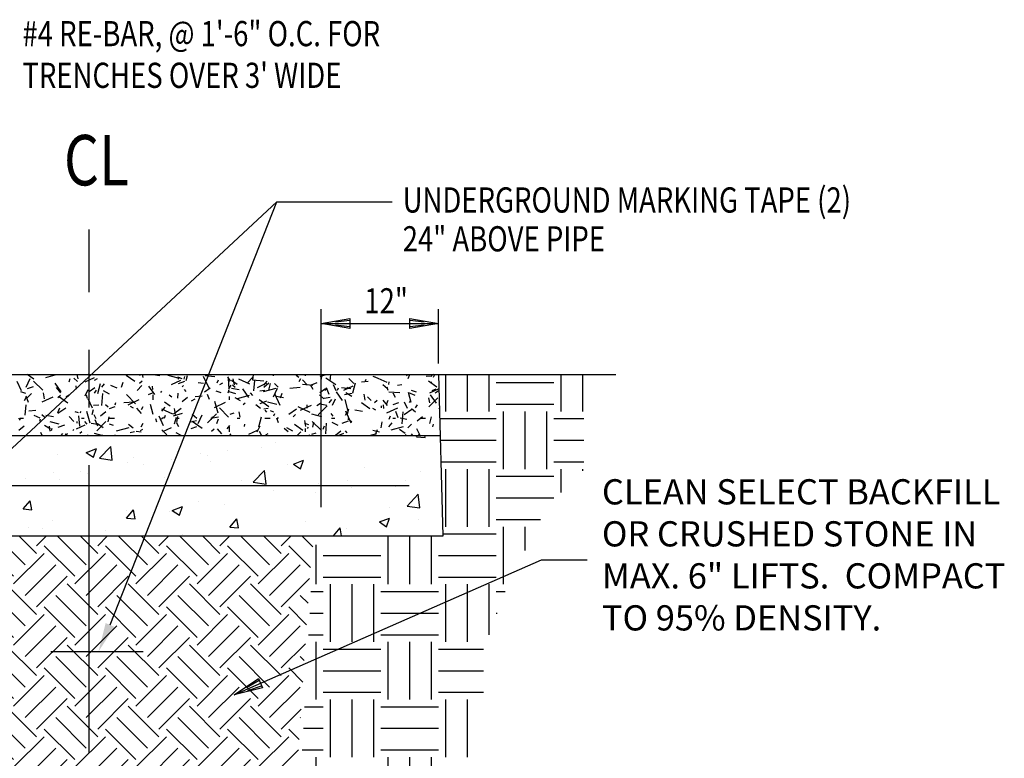
# Model space of a CAD drawing. Units: inches. Extents: x 11.57 to 19.91, y 11.95 to 18.88.
# Drawn here: x 15.64 to 19.91, y 15.67 to 18.88 of the extents above; entities that cross this region are included whole.
import ezdxf

# ---------------------------------------------------------------- set-up
doc = ezdxf.new("R2010")
doc.units = ezdxf.units.IN
doc.header["$MEASUREMENT"] = 0
doc.linetypes.add('CENTER', pattern=[2, 1.25, -0.25, 0.25, -0.25])
for name, color, linetype in [('M-ANNO-DIM', 4, 'Continuous'), ('M-ANNO-TEXT', 4, 'Continuous'), ('MNPIPE', 7, 'Continuous'), ('MNSECT-PATL', 40, 'Continuous'), ('MNSECT-PATM', 3, 'Continuous')]:
    doc.layers.add(name, color=color, linetype=linetype)

# ---------------------------------------------------------------- blocks, each defined once
blk = doc.blocks.new('*X12')
at = {"color": 0}
for p, q in [((6.6051, 6.2817), (6.6051, 6.2817)), ((6.7603, 6.3103), (6.7603, 6.3103)), ((6.9411, 6.3105), (6.9411, 6.3105)), ((7.2167, 6.3066), (7.2208, 6.3115)), ((7.2167, 6.3066), (7.254, 6.3034)), ((7.254, 6.3033), (7.2525, 6.3115)), ((5.7843, 6.2386), (5.7966, 6.2433)), ((5.7843, 6.2386), (5.7966, 6.2303)), ((5.7966, 6.2433), (5.8281, 6.2554)), ((5.8154, 6.2176), (5.8281, 6.2554)), ((5.8416, 6.2132), (5.8903, 6.264)), ((5.8972, 6.2046), (5.8903, 6.264)), ((6.3958, 6.2477), (6.3958, 6.2477)), ((6.5464, 6.2585), (6.5464, 6.2585)), ((5.6576, 6.2297), (5.6576, 6.2297)), ((5.7966, 6.2303), (5.8154, 6.2176)), ((5.8416, 6.2132), (5.8972, 6.2046)), ((5.9648, 6.1948), (5.9648, 6.1948)), ((5.9912, 6.2156), (5.9912, 6.2156)), ((6.1532, 6.2068), (6.1532, 6.2068)), ((6.2805, 6.2348), (6.2805, 6.2348)), ((6.3097, 6.2274), (6.3097, 6.2274)), ((6.3248, 6.2015), (6.3248, 6.2015)), ((6.6825, 6.1885), (6.7263, 6.2053)), ((6.7136, 6.1676), (6.7263, 6.2053)), ((5.6439, 6.1508), (5.6439, 6.1508)), ((5.7585, 6.1548), (5.7585, 6.1548)), ((6.0313, 6.1851), (6.0313, 6.1851)), ((6.5087, 6.1098), (6.5573, 6.1605)), ((6.5643, 6.1012), (6.5573, 6.1605)), ((6.6585, 6.1874), (6.6585, 6.1874)), ((6.6825, 6.1885), (6.7136, 6.1676)), ((6.9921, 6.1733), (6.9921, 6.1733)), ((7.2341, 6.1576), (7.2341, 6.1576)), ((5.5218, 6.1236), (5.5218, 6.1236)), ((5.6668, 6.1226), (5.6668, 6.1226)), ((5.7893, 6.1457), (5.7893, 6.1457)), ((6.123, 6.1316), (6.123, 6.1316)), ((6.4566, 6.1175), (6.4566, 6.1175)), ((6.5087, 6.1098), (6.5642, 6.1012)), ((6.9184, 6.1176), (6.9184, 6.1176)), ((7.1699, 6.1157), (7.1699, 6.1157)), ((6.5975, 6.0736), (6.5975, 6.0736)), ((6.7903, 6.1034), (6.7903, 6.1034)), ((6.9332, 6.0846), (6.9332, 6.0846)), ((7.1239, 6.0893), (7.1239, 6.0893)), ((5.5102, 5.9934), (5.5404, 6.0293)), ((5.5476, 5.9901), (5.5404, 6.0293)), ((6.2729, 6.0267), (6.2729, 6.0267)), ((6.7767, 6.064), (6.7767, 6.064)), ((7.1757, 6.0063), (7.2244, 6.0571)), ((7.2313, 5.9977), (7.2244, 6.0571)), ((5.5102, 5.9934), (5.5476, 5.9901)), ((5.9572, 5.9867), (5.9572, 5.9867)), ((5.9585, 5.9542), (5.9887, 5.9901)), ((5.9959, 5.9509), (5.9887, 5.9901)), ((6.1453, 5.9809), (6.1453, 5.9809)), ((6.1574, 5.987), (6.2012, 6.0038)), ((6.1574, 5.987), (6.1885, 5.966)), ((6.1885, 5.966), (6.2012, 6.0038)), ((6.382, 6.012), (6.382, 6.012)), ((7.099, 5.9999), (7.099, 5.9999)), ((7.1757, 6.0063), (7.2313, 5.9977)), ((5.6363, 5.9427), (5.6363, 5.9427)), ((5.9585, 5.9542), (5.9959, 5.9509)), ((5.9888, 5.9603), (5.9888, 5.9603)), ((6.4068, 5.9149), (6.4369, 5.9508)), ((6.4442, 5.9117), (6.437, 5.9508)), ((6.7345, 5.9373), (6.7345, 5.9373)), ((7.0556, 5.9369), (7.0994, 5.9537)), ((7.0556, 5.9369), (7.0867, 5.9159)), ((7.0867, 5.9159), (7.0994, 5.9537)), ((7.2265, 5.9496), (7.2265, 5.9496)), ((5.5332, 5.912), (5.5332, 5.912)), ((5.5941, 5.9083), (5.5941, 5.9083)), ((5.8668, 5.8979), (5.8668, 5.8979)), ((6.4068, 5.9149), (6.4442, 5.9117)), ((6.8562, 5.877), (6.8852, 5.9116)), ((6.8916, 5.877), (6.8852, 5.9116)), ((6.9108, 5.9096), (6.9108, 5.9096)), ((6.2005, 5.8838), (6.2005, 5.8838))]:
    blk.add_line(p, q, dxfattribs=at)
blk = doc.blocks.new('*X9')
at = {"color": 0}
for p, q in [((31.5312, -3.7813), (31.5312, -3.6215)), ((31.625, -3.7813), (31.625, -3.6215)), ((31.7188, -3.7813), (31.7188, -3.6215)), ((32.0312, -3.7813), (32.0312, -3.6215)), ((32.125, -3.7813), (32.125, -3.6215)), ((31.75, -3.6562), (32, -3.6562)), ((31.75, -3.75), (32, -3.75)), ((31.7812, -4.0313), (31.7812, -3.7813)), ((31.875, -4.0313), (31.875, -3.7813)), ((31.9688, -4.0313), (31.9688, -3.7813)), ((31.5061, -3.8125), (31.75, -3.8125)), ((32, -3.8125), (32.1305, -3.8125)), ((31.5086, -3.9062), (31.75, -3.9062)), ((32, -3.9062), (32.1305, -3.9062)), ((31.5112, -4), (31.75, -4)), ((32, -4), (32.1305, -4)), ((31.5312, -4.2813), (31.5312, -4.0313)), ((31.625, -4.2813), (31.625, -4.0313)), ((31.7188, -4.2813), (31.7188, -4.0313)), ((32.0312, -4.1333), (32.0312, -4.0313)), ((32.125, -4.0396), (32.125, -4.0313)), ((31.75, -4.0625), (32, -4.0625)), ((31.75, -4.1562), (32, -4.1562)), ((31.75, -4.25), (31.9423, -4.25)), ((31.5196, -4.3125), (31.75, -4.3125)), ((31.7812, -4.5313), (31.7812, -4.2813)), ((31.875, -4.3845), (31.875, -4.2813)), ((31.2812, -4.5313), (31.2812, -4.3208)), ((31.375, -4.5313), (31.375, -4.3208)), ((31.4688, -4.5313), (31.4688, -4.3208)), ((30.9688, -4.5313), (30.9688, -4.3601)), ((31, -4.4062), (31.25, -4.4062)), ((31.5, -4.4062), (31.75, -4.4062)), ((31, -4.5), (31.25, -4.5)), ((31.5, -4.5), (31.75, -4.5)), ((30.9462, -4.5625), (31, -4.5625)), ((31.0312, -4.7813), (31.0312, -4.5313)), ((31.125, -4.7813), (31.125, -4.5313)), ((31.2188, -4.7813), (31.2188, -4.5313)), ((31.25, -4.5625), (31.5, -4.5625)), ((31.5312, -4.7813), (31.5312, -4.5313)), ((31.625, -4.7813), (31.625, -4.5313)), ((31.7188, -4.7499), (31.7188, -4.5313)), ((31.75, -4.5625), (31.789, -4.5625)), ((30.9411, -4.6562), (31, -4.6562)), ((31.25, -4.6562), (31.5, -4.6562)), ((31.75, -4.6562), (31.7539, -4.6562)), ((30.936, -4.75), (31, -4.75)), ((30.9688, -5.0313), (30.9688, -4.7813)), ((31.25, -4.75), (31.5, -4.75)), ((31.2812, -5.0313), (31.2812, -4.7813)), ((31.375, -5.0313), (31.375, -4.7813)), ((31.4688, -5.0313), (31.4688, -4.7813)), ((31, -4.8125), (31.25, -4.8125)), ((31.5, -4.8125), (31.6953, -4.8125)), ((31, -4.9062), (31.25, -4.9062)), ((31.5, -4.9062), (31.6951, -4.9062)), ((31, -5), (31.25, -5)), ((31.0312, -5.2813), (31.0312, -5.0313)), ((31.125, -5.2813), (31.125, -5.0313)), ((31.2188, -5.2813), (31.2188, -5.0313)), ((31.5, -5), (31.6951, -5)), ((31.5312, -5.2813), (31.5312, -5.0313)), ((31.625, -5.2813), (31.625, -5.0313)), ((30.9188, -5.0625), (31, -5.0625)), ((31.25, -5.0625), (31.5, -5.0625)), ((30.9137, -5.1562), (31, -5.1562)), ((31.25, -5.1562), (31.5, -5.1562)), ((30.9086, -5.25), (31, -5.25)), ((31.25, -5.25), (31.5, -5.25)), ((30.9688, -5.5313), (30.9688, -5.2813)), ((31.2812, -5.5313), (31.2812, -5.2813)), ((31.375, -5.5313), (31.375, -5.2813)), ((31.4688, -5.5313), (31.4688, -5.2813))]:
    blk.add_line(p, q, dxfattribs=at)
blk = doc.blocks.new('*X10')
at = {"color": 0}
for p, q in [((29.7444, -3.6418), (29.7154, -3.6215)), ((29.7963, -3.6334), (29.8362, -3.6228)), ((29.937, -3.6403), (29.9319, -3.6215)), ((29.9836, -3.624), (29.9784, -3.6215)), ((30.1032, -3.6236), (30.1035, -3.6215)), ((30.1822, -3.6508), (30.1453, -3.625)), ((30.2051, -3.6267), (30.2033, -3.6215)), ((30.2189, -3.6346), (30.2154, -3.6215)), ((30.2915, -3.6273), (30.262, -3.6221)), ((30.3704, -3.6373), (30.327, -3.6257)), ((30.3289, -3.6242), (30.3285, -3.6215)), ((30.3451, -3.6235), (30.3435, -3.6215)), ((30.3971, -3.6412), (30.399, -3.6301)), ((30.4053, -3.6471), (30.4112, -3.6254)), ((30.5045, -3.6807), (30.4807, -3.6297)), ((30.5291, -3.631), (30.488, -3.6274)), ((30.6936, -3.644), (30.6975, -3.6218)), ((30.7836, -3.627), (30.7822, -3.6215)), ((30.8938, -3.6345), (30.8823, -3.6249)), ((30.9225, -3.6262), (30.9225, -3.6215)), ((30.987, -3.6289), (31.0143, -3.6215)), ((30.9901, -3.6467), (30.9946, -3.6215)), ((31.0303, -3.6499), (31.0328, -3.6215)), ((31.3605, -3.6267), (31.3666, -3.6215)), ((31.3676, -3.6379), (31.3752, -3.6215)), ((31.4454, -3.6282), (31.4679, -3.6262)), ((31.4676, -3.6303), (31.4749, -3.6215)), ((31.4773, -3.6324), (31.4836, -3.6215)), ((31.4843, -3.6252), (31.4779, -3.6215)), ((29.6905, -3.692), (29.6715, -3.6512)), ((29.7111, -3.6764), (29.7285, -3.639)), ((29.7828, -3.6892), (29.7431, -3.6495)), ((29.8623, -3.6956), (29.8364, -3.6588)), ((29.8974, -3.6526), (29.9026, -3.6385)), ((29.9344, -3.6519), (29.9172, -3.6375)), ((29.9297, -3.6852), (29.9284, -3.6702)), ((29.9672, -3.653), (30.0079, -3.634)), ((30.0073, -3.6453), (30.0203, -3.6378)), ((30.0214, -3.7034), (30.0331, -3.66)), ((30.0395, -3.6754), (30.0515, -3.661)), ((30.1059, -3.681), (30.0788, -3.6683)), ((30.1246, -3.6754), (30.1323, -3.6543)), ((30.1923, -3.6902), (30.2135, -3.669)), ((30.2025, -3.6585), (30.214, -3.6488)), ((30.2693, -3.7082), (30.2435, -3.6713)), ((30.261, -3.6863), (30.2597, -3.6714)), ((30.3409, -3.6649), (30.3817, -3.6459)), ((30.3872, -3.6396), (30.3696, -3.6332)), ((30.3717, -3.6598), (30.3999, -3.6495)), ((30.3722, -3.6419), (30.3761, -3.6313)), ((30.3881, -3.6741), (30.3929, -3.6684)), ((30.4799, -3.6605), (30.4577, -3.6566)), ((30.5394, -3.6571), (30.5457, -3.6435)), ((30.5512, -3.6648), (30.5642, -3.6573)), ((30.597, -3.6501), (30.5857, -3.6306)), ((30.592, -3.6837), (30.5881, -3.6389)), ((30.5905, -3.6833), (30.5999, -3.6671)), ((30.6261, -3.6641), (30.6015, -3.6469)), ((30.618, -3.6773), (30.6065, -3.6676)), ((30.6141, -3.6653), (30.6096, -3.6394)), ((30.6809, -3.6636), (30.6333, -3.6414)), ((30.6722, -3.6558), (30.6935, -3.6345)), ((30.742, -3.6496), (30.6934, -3.6454)), ((30.6991, -3.6924), (30.703, -3.6476)), ((30.7147, -3.6768), (30.7555, -3.6578)), ((30.7413, -3.6763), (30.7643, -3.657)), ((30.7415, -3.6672), (30.7559, -3.65)), ((30.763, -3.6886), (30.7708, -3.6597)), ((30.8037, -3.676), (30.7878, -3.6601)), ((30.8949, -3.6512), (30.9024, -3.6382)), ((30.9549, -3.6683), (30.9101, -3.6643)), ((30.9296, -3.6666), (30.9103, -3.6437)), ((30.9553, -3.6857), (30.9441, -3.6662)), ((30.9484, -3.6654), (30.9731, -3.6564)), ((31.0546, -3.6666), (31.0116, -3.6365)), ((31.0561, -3.6924), (31.0435, -3.6652)), ((31.0885, -3.6887), (31.1293, -3.6697)), ((31.1325, -3.6601), (31.1113, -3.6389)), ((31.1285, -3.7011), (31.1402, -3.6577)), ((31.1653, -3.6527), (31.1952, -3.6501)), ((31.1823, -3.6483), (31.1861, -3.6418)), ((31.2343, -3.6367), (31.2167, -3.6303)), ((31.2763, -3.6558), (31.2253, -3.632)), ((31.2787, -3.6834), (31.2586, -3.6665)), ((31.284, -3.6643), (31.286, -3.6532)), ((31.3214, -3.6676), (31.3399, -3.6644)), ((31.4924, -3.6755), (31.4556, -3.6497)), ((31.4731, -3.661), (31.4659, -3.6523)), ((29.7093, -3.7041), (29.6881, -3.6965)), ((29.7208, -3.7431), (29.7105, -3.7149)), ((29.7123, -3.7247), (29.7336, -3.7035)), ((29.7175, -3.6824), (29.7422, -3.6734)), ((29.791, -3.7267), (29.7865, -3.7008)), ((29.8619, -3.701), (29.8426, -3.678)), ((29.8484, -3.7206), (29.8599, -3.711)), ((29.8839, -3.7166), (29.9002, -3.7072)), ((29.9671, -3.713), (29.9798, -3.6859)), ((29.9777, -3.7254), (29.9726, -3.7113)), ((29.9843, -3.6943), (30.0089, -3.6771)), ((30.0081, -3.7021), (30.0156, -3.6892)), ((30.0386, -3.7551), (30.0432, -3.7028)), ((30.0732, -3.7068), (30.0472, -3.6918)), ((30.1859, -3.7476), (30.1461, -3.7078)), ((30.2414, -3.7072), (30.259, -3.7008)), ((30.2625, -3.7312), (30.2625, -3.7087)), ((30.2956, -3.6992), (30.2993, -3.6927)), ((30.3423, -3.72), (30.3308, -3.7104)), ((30.3689, -3.7238), (30.3708, -3.7014)), ((30.4054, -3.6953), (30.3982, -3.6867)), ((30.4443, -3.7158), (30.4742, -3.7132)), ((30.4847, -3.6964), (30.5093, -3.6792)), ((30.5057, -3.7288), (30.498, -3.7077)), ((30.5564, -3.7012), (30.5352, -3.6935)), ((30.5866, -3.6999), (30.5917, -3.6858)), ((30.6204, -3.7043), (30.5914, -3.6965)), ((30.635, -3.6878), (30.6018, -3.682)), ((30.6284, -3.725), (30.6791, -3.7114)), ((30.6764, -3.7207), (30.6506, -3.6839)), ((30.694, -3.7126), (30.6844, -3.7011)), ((30.7244, -3.6913), (30.7469, -3.6893)), ((30.7407, -3.6949), (30.795, -3.6803)), ((30.7843, -3.7176), (30.8017, -3.6802)), ((30.8128, -3.7562), (30.789, -3.7053)), ((30.8137, -3.7227), (30.8214, -3.7016)), ((30.8552, -3.6798), (30.9, -3.6759)), ((31.0029, -3.7261), (30.9828, -3.7092)), ((30.9852, -3.6985), (31.0098, -3.6813)), ((31.0064, -3.6889), (31.015, -3.6816)), ((31.0247, -3.7075), (31.0144, -3.6793)), ((31.0834, -3.7333), (31.0576, -3.6964)), ((31.0614, -3.6892), (31.0652, -3.6786)), ((31.1193, -3.6826), (31.0782, -3.679)), ((31.0924, -3.708), (31.1257, -3.7022)), ((31.095, -3.6842), (31.108, -3.6767)), ((31.1243, -3.7162), (31.0983, -3.7012)), ((31.182, -3.7327), (31.1774, -3.7069)), ((31.2817, -3.6898), (31.2765, -3.6757)), ((31.3322, -3.7013), (31.2837, -3.697)), ((31.3136, -3.7213), (31.3024, -3.7019)), ((31.3814, -3.7424), (31.3697, -3.699)), ((31.3986, -3.7128), (31.3714, -3.7001)), ((31.4035, -3.6982), (31.3823, -3.6905)), ((31.4623, -3.7006), (31.5026, -3.6818)), ((31.4905, -3.7458), (31.4647, -3.7089)), ((31.4723, -3.6902), (31.4899, -3.6838)), ((31.4856, -3.7006), (31.5028, -3.6886)), ((29.7038, -3.7343), (29.7131, -3.718)), ((29.7074, -3.7977), (29.7113, -3.7528)), ((29.7802, -3.7402), (29.8278, -3.718)), ((29.8918, -3.7451), (29.855, -3.7193)), ((29.9988, -3.7676), (29.9798, -3.7268)), ((30.0035, -3.7543), (30.0259, -3.7524)), ((30.0665, -3.7628), (30.055, -3.7532)), ((30.0964, -3.753), (30.1002, -3.7424)), ((30.1342, -3.7429), (30.179, -3.739)), ((30.154, -3.7521), (30.2016, -3.7299)), ((30.2616, -3.794), (30.2499, -3.7506)), ((30.3357, -3.7583), (30.3112, -3.7411)), ((30.3872, -3.7385), (30.4102, -3.7192)), ((30.4278, -3.736), (30.444, -3.7266)), ((30.5278, -3.764), (30.5754, -3.7418)), ((30.5435, -3.7884), (30.5299, -3.7377)), ((30.5925, -3.7312), (30.5925, -3.7162)), ((30.641, -3.7359), (30.6182, -3.7228)), ((30.6523, -3.751), (30.6609, -3.7438)), ((30.7272, -3.7689), (30.7071, -3.752)), ((30.7643, -3.7609), (30.7213, -3.7307)), ((30.7264, -3.7462), (30.7546, -3.7359)), ((30.7978, -3.7518), (30.758, -3.7412)), ((30.827, -3.7217), (30.7975, -3.7165)), ((30.9016, -3.7759), (30.9492, -3.7537)), ((30.9306, -3.767), (30.9293, -3.7521)), ((30.9716, -3.7555), (30.9878, -3.7461)), ((30.9772, -3.7963), (31.017, -3.7565)), ((31.0154, -3.7549), (30.9932, -3.751)), ((31.0038, -3.7236), (31.0297, -3.7191)), ((31.025, -3.7435), (31.037, -3.7292)), ((31.0403, -3.7542), (31.053, -3.727)), ((31.1082, -3.7807), (31.0946, -3.73)), ((31.2021, -3.7698), (31.1652, -3.744)), ((31.2068, -3.7343), (31.1909, -3.7184)), ((31.2226, -3.7424), (31.2341, -3.7327)), ((31.2525, -3.765), (31.2525, -3.7575)), ((31.2785, -3.7557), (31.2592, -3.7327)), ((31.262, -3.7681), (31.2607, -3.7532)), ((31.2757, -3.7472), (31.2808, -3.7331)), ((31.3031, -3.7518), (31.3278, -3.7428)), ((31.3645, -3.768), (31.3518, -3.7408)), ((31.3736, -3.7423), (31.3784, -3.7366)), ((31.4004, -3.7656), (31.4079, -3.7526)), ((31.4571, -3.7618), (31.4969, -3.7221)), ((31.462, -3.7443), (31.4581, -3.7221)), ((31.5035, -3.7163), (31.5003, -3.716)), ((29.7233, -3.7788), (29.7532, -3.7762)), ((29.7723, -3.8109), (29.7451, -3.7983)), ((29.7908, -3.8056), (29.7793, -3.7959)), ((29.83, -3.8048), (29.7967, -3.7989)), ((29.8487, -3.7865), (29.8564, -3.7654)), ((29.8491, -3.789), (29.8829, -3.7653)), ((29.9383, -3.7875), (29.9242, -3.7824)), ((29.9455, -3.7874), (29.9503, -3.7817)), ((29.9884, -3.8323), (29.9748, -3.7816)), ((29.9972, -3.794), (30.003, -3.7723)), ((30.0154, -3.8127), (30.006, -3.7965)), ((30.033, -3.8007), (30.056, -3.7814)), ((30.0722, -3.7688), (30.0969, -3.7598)), ((30.1771, -3.7668), (30.1641, -3.7593)), ((30.2108, -3.7901), (30.1915, -3.7671)), ((30.212, -3.7735), (30.2184, -3.7599)), ((30.2989, -3.7804), (30.3133, -3.7632)), ((30.3473, -3.7935), (30.2997, -3.7714)), ((30.3107, -3.811), (30.3158, -3.7969)), ((30.3495, -3.7997), (30.3893, -3.789)), ((30.3496, -3.7911), (30.3834, -3.7674)), ((30.3589, -3.7941), (30.3543, -3.7682)), ((30.4514, -3.8116), (30.4313, -3.7948)), ((30.4569, -3.8339), (30.4744, -3.7965)), ((30.4972, -3.8308), (30.537, -3.791)), ((30.5889, -3.8059), (30.5492, -3.7661)), ((30.596, -3.7936), (30.6137, -3.7872)), ((30.6389, -3.8056), (30.635, -3.7835)), ((30.7416, -3.7699), (30.7601, -3.7666)), ((30.7543, -3.7844), (30.7471, -3.7758)), ((30.7854, -3.7846), (30.7713, -3.7794)), ((30.7855, -3.8003), (30.7893, -3.7897)), ((30.85, -3.7931), (30.8838, -3.7695)), ((30.8685, -3.8046), (30.88, -3.7949)), ((30.9426, -3.7857), (30.8916, -3.7619)), ((30.9934, -3.8042), (30.95, -3.7926)), ((31.0429, -3.8017), (31.0333, -3.7902)), ((31.0961, -3.7977), (31.1055, -3.7815)), ((31.1211, -3.8318), (31.0974, -3.7808)), ((31.1042, -3.7917), (31.1101, -3.77)), ((31.1705, -3.7822), (31.1372, -3.7764)), ((31.2282, -3.7762), (31.2153, -3.7687)), ((31.2754, -3.7878), (31.323, -3.7656)), ((31.3253, -3.8096), (31.315, -3.7814)), ((31.3416, -3.8352), (31.3462, -3.7829)), ((31.3505, -3.7952), (31.3843, -3.7716)), ((31.3993, -3.7846), (31.3821, -3.7701)), ((31.5028, -3.77), (31.5048, -3.7646)), ((29.6789, -3.8629), (29.7019, -3.8436)), ((29.6866, -3.8187), (29.6793, -3.8101)), ((29.685, -3.81), (29.7, -3.81)), ((29.7708, -3.824), (29.7728, -3.8129)), ((29.8171, -3.8578), (29.7911, -3.8428)), ((29.8549, -3.8369), (29.8151, -3.8263)), ((29.8502, -3.8496), (29.8784, -3.8393)), ((29.9181, -3.8245), (29.8969, -3.8033)), ((29.9297, -3.8567), (29.9671, -3.8393)), ((29.9325, -3.8325), (29.9325, -3.825)), ((29.9437, -3.8458), (29.9398, -3.801)), ((29.9513, -3.81), (29.9625, -3.81)), ((29.9752, -3.836), (29.9656, -3.8245)), ((30.022, -3.8387), (29.9924, -3.8335)), ((30.0213, -3.8453), (30.011, -3.8171)), ((30.0173, -3.8652), (30.0571, -3.8255)), ((30.0454, -3.8526), (30.0208, -3.8354)), ((30.0673, -3.8267), (30.0712, -3.8046)), ((30.0713, -3.81), (30.0938, -3.81)), ((30.0899, -3.8427), (30.0722, -3.8363)), ((30.1757, -3.8544), (30.1556, -3.8375)), ((30.2093, -3.8486), (30.2187, -3.8324)), ((30.2782, -3.8276), (30.2731, -3.8135)), ((30.3071, -3.8431), (30.2881, -3.8023)), ((30.2981, -3.8132), (30.3067, -3.806)), ((30.3549, -3.8355), (30.3626, -3.8065)), ((30.36, -3.81), (30.375, -3.81)), ((30.3639, -3.8295), (30.3684, -3.8037)), ((30.3737, -3.8483), (30.3643, -3.8321)), ((30.424, -3.8259), (30.4499, -3.8213)), ((30.474, -3.8551), (30.431, -3.825)), ((30.5126, -3.8103), (30.5459, -3.8044)), ((30.5137, -3.8165), (30.5212, -3.8035)), ((30.5378, -3.8338), (30.5455, -3.8127)), ((30.5824, -3.8568), (30.5944, -3.8424)), ((30.6263, -3.81), (30.6375, -3.81)), ((30.6578, -3.8471), (30.6597, -3.836)), ((30.713, -3.8705), (30.7256, -3.8433)), ((30.7203, -3.848), (30.732, -3.8045)), ((30.7463, -3.81), (30.7688, -3.81)), ((30.8062, -3.8309), (30.7985, -3.8098)), ((30.8011, -3.8136), (30.8049, -3.8071)), ((30.9118, -3.8641), (30.8749, -3.8383)), ((30.9369, -3.8397), (30.9193, -3.8333)), ((30.9241, -3.8467), (30.9195, -3.8209)), ((30.992, -3.8643), (30.9522, -3.8245)), ((30.9543, -3.8499), (30.9582, -3.8277)), ((31.0104, -3.8778), (31.0143, -3.8329)), ((31.035, -3.81), (31.05, -3.81)), ((31.065, -3.8427), (31.0378, -3.83)), ((31.0811, -3.8326), (31.1093, -3.8223)), ((31.1236, -3.8274), (31.1063, -3.8129)), ((31.2508, -3.8526), (31.2554, -3.8268)), ((31.2844, -3.8486), (31.2988, -3.8314)), ((31.2852, -3.8146), (31.2915, -3.801)), ((31.3013, -3.81), (31.3125, -3.81)), ((31.3625, -3.8161), (31.333, -3.8109)), ((31.367, -3.852), (31.3829, -3.8361)), ((31.4073, -3.8224), (31.4303, -3.8031)), ((31.4213, -3.81), (31.4438, -3.81)), ((31.4619, -3.8332), (31.4697, -3.8042)), ((31.4746, -3.8476), (31.4785, -3.837)), ((29.7811, -3.8863), (29.7745, -3.8722)), ((29.8158, -3.867), (29.8119, -3.8448)), ((29.8205, -3.8641), (29.8243, -3.8535)), ((29.8625, -3.8863), (29.8707, -3.8765)), ((29.887, -3.8863), (29.8798, -3.8803)), ((29.8863, -3.8863), (29.891, -3.8762)), ((29.9143, -3.8645), (29.9181, -3.858)), ((29.944, -3.8754), (29.9526, -3.8682)), ((29.9799, -3.8863), (29.9764, -3.8828)), ((30.0392, -3.8863), (30.0071, -3.8777)), ((30.0262, -3.8863), (30.0416, -3.8822)), ((30.0972, -3.8863), (30.0964, -3.8822)), ((30.1031, -3.8657), (30.1575, -3.8511)), ((30.1618, -3.8721), (30.1803, -3.8689)), ((30.2103, -3.8719), (30.1882, -3.868)), ((30.2069, -3.8635), (30.2167, -3.8579)), ((30.3211, -3.8828), (30.2999, -3.8616)), ((30.3035, -3.8686), (30.3409, -3.8512)), ((30.384, -3.8863), (30.3622, -3.8737)), ((30.4269, -3.8552), (30.4516, -3.8462)), ((30.5144, -3.8667), (30.5259, -3.8571)), ((30.5597, -3.8792), (30.5404, -3.8562)), ((30.5925, -3.87), (30.5925, -3.8475)), ((30.6004, -3.8863), (30.5964, -3.8778)), ((30.6773, -3.8805), (30.7147, -3.863)), ((30.732, -3.8839), (30.7226, -3.8677)), ((30.7508, -3.883), (30.7605, -3.8773)), ((30.8478, -3.8701), (30.8306, -3.8557)), ((30.8683, -3.8671), (30.8423, -3.8521)), ((30.8872, -3.8863), (30.9029, -3.8705)), ((30.9225, -3.87), (30.9225, -3.855)), ((30.931, -3.8556), (30.9358, -3.8498)), ((30.941, -3.8863), (30.9407, -3.8828)), ((30.9507, -3.88), (30.9684, -3.8736)), ((30.9998, -3.8583), (31.0049, -3.8442)), ((31.0531, -3.8846), (31.0761, -3.8653)), ((31.0641, -3.8863), (31.0885, -3.8749)), ((31.1032, -3.8735), (31.0959, -3.8649)), ((31.1998, -3.8863), (31.2322, -3.8776)), ((31.2434, -3.8712), (31.2144, -3.8635)), ((31.227, -3.8811), (31.2347, -3.86)), ((31.2938, -3.8611), (31.3481, -3.8466)), ((31.3557, -3.8774), (31.3311, -3.8602)), ((31.3588, -3.8863), (31.3553, -3.8828)), ((31.3881, -3.8863), (31.3822, -3.8792)), ((31.4196, -3.8863), (31.4057, -3.8563)), ((31.419, -3.8863), (31.4134, -3.883)), ((31.4199, -3.8863), (31.4192, -3.8837))]:
    blk.add_line(p, q, dxfattribs=at)
blk = doc.blocks.new('A03SC011')
at = {"color": 0, "linetype": 'Continuous'}
for p, q in [((0.125, 0.0125), (0.0625, 0.00625)), ((0.0625, -0.00625), (0.125, -0.0125))]:
    blk.add_line(p, q, dxfattribs=at)
blk.add_lwpolyline([(0.125, 0.0215), (0.125, -0.0215), (0, 0)], close=True, dxfattribs=at)

msp = doc.modelspace()

# ---------------------------------------------------------------- hatches: boundary and pattern name
at = {"layer": 'MNSECT-PATM'}
h = msp.add_hatch(dxfattribs=at)
h.set_pattern_fill('EARTH', color=1, scale=0.75, angle=45, style=0)
h.set_pattern_definition([(45, (10.14495, 10.76274), (3e-17, 0.265165), [0.1875, -0.1875]), (45, (10.09524, 10.81246), (3e-17, 0.265165), [0.1875, -0.1875]), (45, (10.04552, 10.86217), (3e-17, 0.265165), [0.1875, -0.1875]), (135, (10.04552, 10.89532), (-0.265165, 6e-17), [0.1875, -0.1875]), (135, (10.09524, 10.94504), (-0.265165, 6e-17), [0.1875, -0.1875]), (135, (10.14495, 10.99476), (-0.265165, 6e-17), [0.1875, -0.1875])])
h.paths.add_polyline_path([(16.9007, 16.4972), (16.9176, 16.6397), (15.9416, 16.6397), (15.9416, 14.4999, -0.414214), (15.9711, 14.4704, -0.414214), (15.9416, 14.4409, -0.414214), (16.2582, 14.1242, -0.064471), (16.2478, 14.0435), (16.8078, 14.0435), (16.8176, 14.7146), (16.8176, 15.2177)])
h.paths.add_polyline_path([(15.9416, 16.6397), (14.592, 16.6397), (14.592, 14.4999, -0.414214), (14.6215, 14.4704, -0.414214), (14.592, 14.4409, -0.414214), (14.9087, 14.1242, -0.064471), (14.8982, 14.0435), (15.6353, 14.0435, -0.064471), (15.6249, 14.1242, -0.414214), (15.9416, 14.4409, -0.414214), (15.9121, 14.4704, -0.414214), (15.9416, 14.4999)])
h.paths.add_polyline_path([(14.592, 16.6397), (13.6899, 16.6397), (13.6508, 15.2616), (13.6557, 14.5486), (13.6801, 14.3191), (13.7095, 14.1384), (13.7175, 14.0435), (14.2858, 14.0435, -0.064471), (14.2753, 14.1242, -0.414214), (14.592, 14.4409, -0.414214), (14.5625, 14.4704, -0.414214), (14.592, 14.4999)])

# ---------------------------------------------------------------- linework, layer by layer
at = {"layer": 'M-ANNO-DIM'}
for p, q in [((16.9474, 16.764), (16.9474, 17.6234)), ((17.4576, 17.3868), (17.4576, 17.6234)), ((16.9474, 17.5609), (17.4576, 17.5609))]:
    msp.add_line(p, q, dxfattribs=at)
at = {"layer": 'M-ANNO-TEXT', "linetype": 'Continuous'}
for p, q in [((14.6654, 16.1433), (16.7561, 18.0894)), ((16.5702, 15.9495), (17.904, 16.5349)), ((17.904, 16.5349), (18.1014, 16.5349))]:
    msp.add_line(p, q, dxfattribs=at)
at = {"layer": 'M-ANNO-TEXT'}
for p, q in [((16.0322, 16.2528), (16.7561, 18.0894)), ((16.7561, 18.0894), (17.2566, 18.0894))]:
    msp.add_line(p, q, dxfattribs=at)
msp.add_solid([(16.0131, 16.2611), (16.0513, 16.2446), (15.9826, 16.1381)], dxfattribs=at)
at = {"layer": 'MNPIPE', "color": 4, "linetype": 'CENTER'}
msp.add_line((15.9416, 13.6967), (15.9416, 17.9686), dxfattribs=at)
at = {"layer": 'MNPIPE', "color": 7}
msp.add_line((15.7756, 16.1381), (16.1756, 16.1381), dxfattribs=at)
at = {"layer": 'MNSECT-PATL'}
for p, q in [((13.0387, 17.339), (17.4584, 17.339)), ((17.4772, 16.6397), (17.4584, 17.339)), ((17.4584, 17.339), (18.226, 17.339)), ((13.0387, 17.0742), (17.4655, 17.0742)), ((13.6825, 16.6397), (16.9392, 16.6397)), ((16.9392, 16.6397), (17.4772, 16.6397))]:
    msp.add_line(p, q, dxfattribs=at)
at = {"layer": 'MNSECT-PATL', "color": 7}
msp.add_line((13.1502, 16.8583), (17.3295, 16.8583), dxfattribs=at)

# ---------------------------------------------------------------- block references
at = {"layer": 'M-ANNO-DIM', "linetype": 'Continuous'}
msp.add_blockref('A03SC011', (16.9474, 17.5609), dxfattribs=at)
at = {"layer": 'M-ANNO-DIM', "linetype": 'Continuous', "rotation": 180}
msp.add_blockref('A03SC011', (17.4576, 17.5609), dxfattribs=at)
at = {"layer": 'M-ANNO-TEXT', "linetype": 'Continuous', "rotation": 23.99371966751106}
msp.add_blockref('A03SC011', (16.5702, 15.9495), dxfattribs=at)
at = {"layer": 'MNSECT-PATL', "color": 1}
msp.add_blockref('*X10', (-14.0426, 20.9606), dxfattribs=at)
at = {"layer": 'MNSECT-PATM', "color": 40}
msp.add_blockref('*X9', (-14.0426, 20.9606), dxfattribs=at)
at = {"layer": 'MNSECT-PATM'}
msp.add_blockref('*X12', (10.145, 10.7627), dxfattribs=at)

# ---------------------------------------------------------------- texts
at = {"layer": 'M-ANNO-DIM', "width": 0.8}
msp.add_text('12"', height=0.10938, dxfattribs=at).set_placement((17.1353, 17.6045))
at = {"layer": 'M-ANNO-TEXT', "width": 0.8}
for s, height, p in [('#4 RE-BAR, @ 1\'-6" O.C. FOR', 0.109375, (15.6522, 18.7639)), ("TRENCHES OVER 3' WIDE", 0.109375, (15.6522, 18.5829)), ('CL', 0.21875, (15.8323, 18.1601))]:
    msp.add_text(s, height=height, dxfattribs=at).set_placement(p)
for s, p in [('UNDERGROUND MARKING TAPE (2)', (17.3016, 18.0421)), ('24" ABOVE PIPE', (17.3016, 17.8736))]:
    msp.add_text(s, height=0.109375, rotation=360, dxfattribs=at).set_placement(p)
at = {"layer": 'M-ANNO-TEXT', "insert": (18.1659, 16.8852), "char_height": 0.109375, "width": 1.9063, "attachment_point": 1}
msp.add_mtext('CLEAN SELECT BACKFILL OR CRUSHED STONE IN MAX. 6" LIFTS.  COMPACT TO 95% DENSITY.', dxfattribs=at)

doc.saveas('drawing.dxf')
